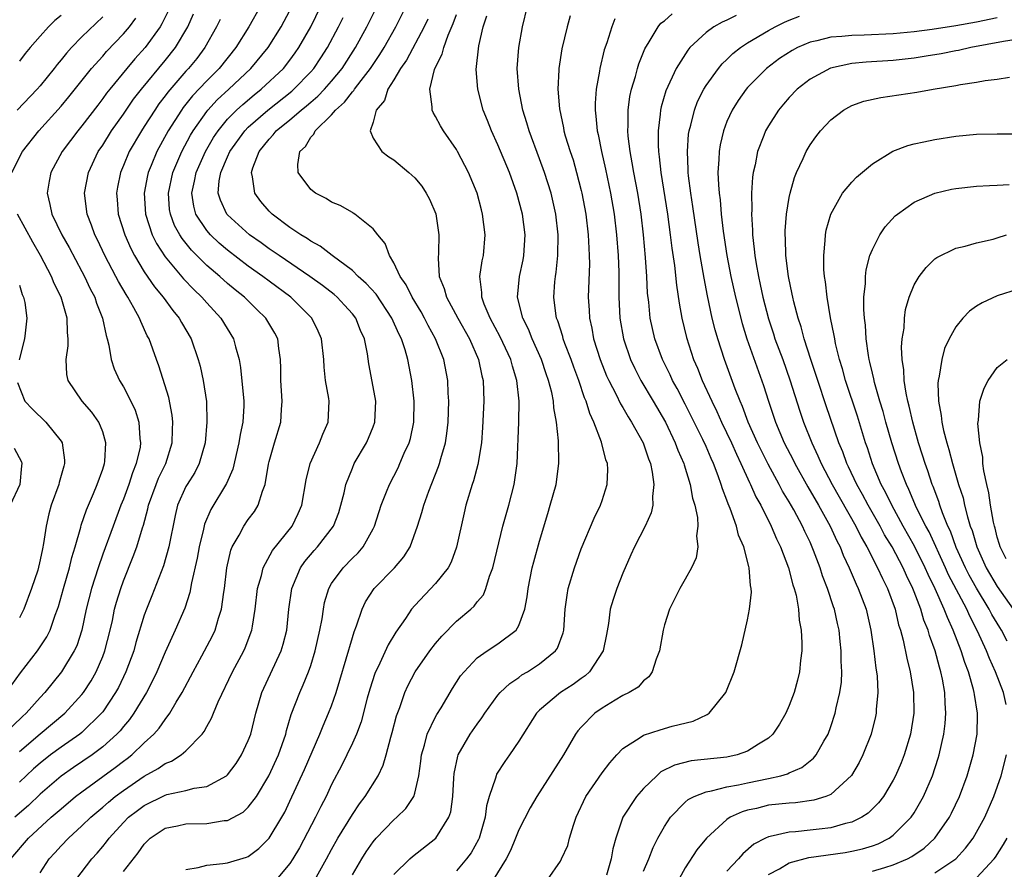
# Model space of a CAD drawing. Units: inches. Extents: x 2583000 to 2586000, y 1485000 to 1488000.
# Drawn here: x 2583151 to 2583246, y 1485104 to 1485186 of the extents above; entities that cross this region are included whole.
import ezdxf

# ---------------------------------------------------------------- set-up
doc = ezdxf.new("R2010")
doc.units = ezdxf.units.IN
doc.header["$MEASUREMENT"] = 0
doc.layers.add('LD25831485_2ft', color=212, linetype='Continuous')

msp = doc.modelspace()

# ---------------------------------------------------------------- linework, layer by layer
at = {"layer": 'LD25831485_2ft'}
for points, elevation in [([(2583174.162, 1485187), (2583173.037, 1485185), (2583171.791, 1485183), (2583170.184, 1485181), (2583169, 1485179.818), (2583167.634, 1485178.365), (2583166.745, 1485177.255), (2583166.565, 1485177), (2583165.291, 1485175), (2583164.197, 1485173), (2583163.659, 1485171.659), (2583163.378, 1485171), (2583163.309, 1485170.691), (2583162.996, 1485169), (2583163.108, 1485167), (2583163.754, 1485165), (2583164.164, 1485164.164), (2583165, 1485162.887), (2583166.771, 1485160.771), (2583167.748, 1485159.748), (2583168.544, 1485159), (2583169, 1485158.471), (2583170.355, 1485157), (2583171.578, 1485155), (2583171.76, 1485154.24), (2583172.121, 1485153), (2583172.253, 1485152.253), (2583172.575, 1485149), (2583172.567, 1485148.567), (2583172.474, 1485147), (2583172.208, 1485145.791), (2583172.102, 1485145), (2583171.521, 1485142.479), (2583170.913, 1485141.087), (2583169.399, 1485138.601), (2583168.802, 1485137.198), (2583168.697, 1485136.697), (2583168.287, 1485135), (2583168.093, 1485133.907), (2583167.543, 1485131.543), (2583167.387, 1485130.614), (2583166.883, 1485129.117), (2583165.964, 1485127), (2583165, 1485124.863), (2583164.219, 1485123), (2583163.828, 1485122.172), (2583163.214, 1485121), (2583162.01, 1485119), (2583161.588, 1485118.412), (2583161, 1485117.737), (2583160.676, 1485117.324), (2583160.372, 1485117), (2583159, 1485115.763), (2583157.975, 1485115), (2583156.203, 1485113.797), (2583155, 1485112.956), (2583153, 1485111.224), (2583151.86, 1485110.14), (2583150.54, 1485109)], 12028), ([(2583153, 1485103.67), (2583153.865, 1485105), (2583154.412, 1485105.588), (2583155, 1485106.256), (2583155.698, 1485107), (2583157, 1485108.167), (2583157.853, 1485109), (2583159, 1485109.965), (2583159.545, 1485110.454), (2583160.215, 1485111), (2583161, 1485111.581), (2583163, 1485112.944), (2583164.321, 1485113.679), (2583165, 1485114.168), (2583165.611, 1485114.388), (2583166.552, 1485115), (2583167, 1485115.385), (2583168.573, 1485117), (2583168.764, 1485117.236), (2583169, 1485117.715), (2583169.472, 1485118.528), (2583169.647, 1485119), (2583170.093, 1485120.093), (2583171.491, 1485123), (2583172.573, 1485125), (2583172.71, 1485125.289), (2583173.338, 1485127), (2583173.386, 1485127.386), (2583173.667, 1485129), (2583173.895, 1485131), (2583174.26, 1485132.26), (2583174.413, 1485133), (2583175.335, 1485134.665), (2583177.208, 1485137), (2583177.797, 1485138.202), (2583178.13, 1485139), (2583178.557, 1485141.444), (2583178.95, 1485143), (2583179.844, 1485145), (2583180.158, 1485145.842), (2583180.682, 1485147), (2583180.769, 1485149), (2583180.732, 1485149.268), (2583180.412, 1485151), (2583180.284, 1485152.284), (2583180.256, 1485153), (2583180.05, 1485155), (2583179.726, 1485155.726), (2583179.099, 1485157), (2583177.071, 1485159), (2583175, 1485160.539), (2583174.403, 1485161), (2583173, 1485161.992), (2583171, 1485163.514), (2583170.194, 1485164.194), (2583169.358, 1485165), (2583169, 1485165.418), (2583167.968, 1485167), (2583167.76, 1485167.76), (2583167.567, 1485169), (2583167.838, 1485170.162), (2583167.985, 1485171), (2583168.872, 1485173), (2583169.656, 1485174.344), (2583170.086, 1485175), (2583171, 1485176.109), (2583171.875, 1485177), (2583172.457, 1485177.543), (2583173.55, 1485178.45), (2583174.249, 1485179), (2583176.368, 1485181), (2583177, 1485181.797), (2583177.512, 1485182.488), (2583177.865, 1485183), (2583179, 1485185.009), (2583179.979, 1485187)], 12032), ([(2583161, 1485103.791), (2583162.419, 1485105.581), (2583163, 1485106.43), (2583163.575, 1485107), (2583165, 1485107.951), (2583166.188, 1485108.188), (2583167, 1485108.384), (2583169, 1485108.415), (2583170.687, 1485108.687), (2583171, 1485108.707), (2583172.497, 1485109.503), (2583173, 1485109.972), (2583173.772, 1485111), (2583174.978, 1485113), (2583175.888, 1485115), (2583176.591, 1485117), (2583176.666, 1485117.334), (2583177.128, 1485118.872), (2583177.938, 1485121), (2583178.279, 1485121.721), (2583178.79, 1485123), (2583179, 1485123.603), (2583179.439, 1485125), (2583179.878, 1485127), (2583180.086, 1485128.086), (2583180.212, 1485129), (2583180.334, 1485129.665), (2583180.729, 1485131), (2583181, 1485131.464), (2583182.113, 1485133), (2583183, 1485133.901), (2583183.565, 1485134.435), (2583184.048, 1485135), (2583185, 1485136.728), (2583185.134, 1485137), (2583185.759, 1485139), (2583186.292, 1485140.292), (2583186.559, 1485141), (2583187.392, 1485142.608), (2583187.575, 1485143), (2583187.993, 1485143.993), (2583188.454, 1485145), (2583188.578, 1485145.423), (2583188.916, 1485147), (2583188.943, 1485149), (2583188.719, 1485151), (2583188.327, 1485153), (2583188.069, 1485153.931), (2583187.716, 1485155), (2583187.472, 1485155.471), (2583186.807, 1485157), (2583185.284, 1485159.284), (2583184.331, 1485160.331), (2583183.568, 1485161), (2583183, 1485161.563), (2583181.073, 1485163), (2583179.92, 1485163.92), (2583179, 1485164.39), (2583178.649, 1485164.649), (2583178.034, 1485165), (2583177, 1485165.707), (2583175.28, 1485167), (2583175, 1485167.29), (2583174.215, 1485168.215), (2583173.62, 1485169), (2583173.417, 1485170.583), (2583173.307, 1485171), (2583173.429, 1485171.429), (2583174.053, 1485173), (2583175, 1485174.191), (2583175.399, 1485174.601), (2583175.685, 1485175), (2583177, 1485176.071), (2583178.083, 1485177), (2583178.597, 1485177.403), (2583179, 1485177.767), (2583179.678, 1485178.322), (2583180.311, 1485179), (2583181, 1485179.779), (2583182.022, 1485181), (2583183.308, 1485183), (2583184.396, 1485185), (2583185.383, 1485187)], 12036), ([(2583167, 1485103.993), (2583168.181, 1485104.181), (2583169, 1485104.414), (2583170.546, 1485104.546), (2583171, 1485104.621), (2583172.838, 1485105.162), (2583173, 1485105.228), (2583174.007, 1485105.993), (2583175.019, 1485106.981), (2583176.229, 1485109), (2583176.501, 1485109.499), (2583177, 1485110.543), (2583178.39, 1485113.61), (2583179.882, 1485117), (2583180.196, 1485117.804), (2583180.722, 1485119), (2583181, 1485119.721), (2583181.446, 1485121), (2583181.812, 1485122.188), (2583183, 1485126.289), (2583183.169, 1485126.831), (2583183.406, 1485127.406), (2583183.953, 1485129), (2583184.28, 1485129.72), (2583185.092, 1485131), (2583187.046, 1485133), (2583187.949, 1485134.052), (2583188.544, 1485135), (2583189.268, 1485137), (2583189.69, 1485138.31), (2583189.869, 1485139), (2583190.353, 1485140.353), (2583191.285, 1485142.715), (2583191.375, 1485143), (2583191.501, 1485143.501), (2583191.947, 1485145), (2583192.091, 1485145.909), (2583192.219, 1485147), (2583192.276, 1485149), (2583192.225, 1485149.775), (2583192.174, 1485151), (2583191.783, 1485153), (2583191.009, 1485155), (2583190.291, 1485156.291), (2583189.939, 1485157), (2583189.601, 1485157.601), (2583188.744, 1485159), (2583188.183, 1485160.183), (2583187.59, 1485161), (2583187, 1485162.302), (2583186.562, 1485163), (2583186.167, 1485164.167), (2583185.448, 1485165), (2583185, 1485165.587), (2583183.224, 1485167), (2583183.091, 1485167.09), (2583183, 1485167.131), (2583181.822, 1485167.822), (2583181, 1485168.153), (2583180.48, 1485168.48), (2583179.462, 1485169), (2583179, 1485169.362), (2583177.801, 1485171), (2583177.75, 1485171.751), (2583177.951, 1485173), (2583178.493, 1485173.507), (2583179, 1485174.378), (2583179.313, 1485174.687), (2583179.415, 1485175), (2583181, 1485176.551), (2583181.371, 1485177), (2583182.25, 1485177.75), (2583183, 1485178.741), (2583183.135, 1485178.865), (2583183.209, 1485179), (2583183.837, 1485179.837), (2583184.742, 1485181), (2583185.647, 1485182.353), (2583186.047, 1485183), (2583187.193, 1485185), (2583188.174, 1485187)], 12038), ([(2583187, 1485103.494), (2583188.528, 1485105), (2583188.775, 1485105.225), (2583191.028, 1485107), (2583192.281, 1485109), (2583192.46, 1485109.54), (2583192.661, 1485111), (2583192.753, 1485112.753), (2583192.793, 1485113.207), (2583193.126, 1485114.874), (2583193.178, 1485115), (2583194.332, 1485117), (2583195, 1485117.968), (2583195.445, 1485118.555), (2583195.734, 1485119), (2583197, 1485120.73), (2583197.222, 1485121), (2583198.126, 1485121.874), (2583199, 1485122.456), (2583199.307, 1485122.693), (2583199.827, 1485123), (2583201, 1485123.753), (2583202.544, 1485125), (2583202.734, 1485125.266), (2583203.279, 1485126.721), (2583203.342, 1485127), (2583203.469, 1485129), (2583203.636, 1485130.364), (2583203.75, 1485131), (2583204.358, 1485133), (2583205, 1485134.808), (2583206.236, 1485137.764), (2583206.845, 1485139), (2583207, 1485139.459), (2583207.503, 1485141), (2583207.548, 1485142.452), (2583207.519, 1485143), (2583207.373, 1485143.373), (2583206.95, 1485145.051), (2583206.204, 1485147), (2583205.813, 1485147.813), (2583205.476, 1485149), (2583205.327, 1485149.327), (2583204.767, 1485151), (2583204.281, 1485152.281), (2583204.033, 1485153), (2583203.433, 1485154.567), (2583203.28, 1485155), (2583203.228, 1485155.228), (2583202.746, 1485156.746), (2583202.636, 1485157), (2583202.559, 1485157.441), (2583202.363, 1485159), (2583202.466, 1485160.466), (2583202.518, 1485161), (2583202.588, 1485161.412), (2583202.744, 1485163), (2583202.769, 1485165), (2583202.546, 1485167), (2583202.099, 1485169), (2583201.483, 1485171), (2583201, 1485172.321), (2583199.985, 1485175), (2583199.775, 1485175.775), (2583199.385, 1485177), (2583198.988, 1485179), (2583198.837, 1485181), (2583198.989, 1485183), (2583199.365, 1485185), (2583199.837, 1485187)], 12046), ([(2583165.358, 1485186.642), (2583164.699, 1485185.301), (2583164.517, 1485185), (2583163.073, 1485183), (2583162.09, 1485181.91), (2583161.314, 1485181), (2583159.673, 1485179), (2583159.378, 1485178.622), (2583159, 1485178.095), (2583158.518, 1485177.482), (2583157, 1485175.476), (2583156.604, 1485175), (2583155.917, 1485174.083), (2583155.113, 1485173), (2583154.029, 1485171), (2583153.851, 1485170.15), (2583153.652, 1485169), (2583153.93, 1485167.93), (2583154.096, 1485167), (2583155.066, 1485165), (2583155.777, 1485163.777), (2583157, 1485161.485), (2583157.253, 1485161), (2583157.81, 1485159.81), (2583158.23, 1485159), (2583158.415, 1485158.415), (2583158.986, 1485157), (2583159.324, 1485155.324), (2583159.439, 1485155), (2583159.592, 1485154.407), (2583159.812, 1485153), (2583160.113, 1485152.113), (2583160.623, 1485151), (2583161, 1485150.399), (2583161.721, 1485149), (2583162.13, 1485148.13), (2583162.464, 1485147), (2583162.574, 1485145.426), (2583162.645, 1485145), (2583162.588, 1485144.588), (2583162.234, 1485143), (2583161.866, 1485142.134), (2583161.512, 1485141), (2583161, 1485139.587), (2583160.759, 1485139), (2583160.004, 1485137), (2583159, 1485134.294), (2583158.55, 1485133), (2583157.916, 1485131), (2583157.423, 1485129), (2583156.999, 1485127), (2583156.507, 1485125.493), (2583156.273, 1485125), (2583155.042, 1485123), (2583153.45, 1485121), (2583153, 1485120.52), (2583151.657, 1485119), (2583151.306, 1485118.694), (2583149.519, 1485117)], 12022), ([(2583150.157, 1485105), (2583151.884, 1485107), (2583154.055, 1485109), (2583155, 1485109.83), (2583156.398, 1485111), (2583157, 1485111.463), (2583160.214, 1485113.785), (2583161, 1485114.399), (2583161.35, 1485114.65), (2583161.786, 1485115), (2583163, 1485116.167), (2583163.909, 1485117), (2583164.427, 1485117.573), (2583165, 1485118.413), (2583165.454, 1485119), (2583166.058, 1485120.058), (2583166.633, 1485121), (2583167.684, 1485123), (2583168.517, 1485124.517), (2583169.547, 1485126.453), (2583169.809, 1485127), (2583170.136, 1485128.136), (2583170.434, 1485129), (2583170.633, 1485130.633), (2583170.702, 1485131), (2583170.919, 1485133), (2583171.322, 1485134.678), (2583171.458, 1485135), (2583172.115, 1485136.115), (2583172.584, 1485137), (2583173, 1485137.62), (2583173.586, 1485138.414), (2583173.948, 1485139), (2583174.357, 1485140.357), (2583174.627, 1485141), (2583174.938, 1485142.938), (2583175, 1485143.197), (2583175.506, 1485145), (2583176.116, 1485147), (2583176.195, 1485148.195), (2583176.266, 1485149), (2583176.14, 1485151), (2583176.133, 1485152.133), (2583176.099, 1485153), (2583175.934, 1485154.066), (2583175.833, 1485155), (2583175.547, 1485155.547), (2583174.685, 1485157), (2583173.825, 1485157.825), (2583172.639, 1485159), (2583171.726, 1485159.726), (2583171, 1485160.335), (2583170.255, 1485161), (2583169, 1485162.057), (2583167.523, 1485163.523), (2583166.635, 1485164.635), (2583166.414, 1485165), (2583165.909, 1485165.909), (2583165.506, 1485167), (2583165.437, 1485167.438), (2583165.313, 1485169), (2583165.737, 1485171), (2583166.597, 1485173), (2583167.435, 1485174.566), (2583167.692, 1485175), (2583169, 1485176.854), (2583169.118, 1485177), (2583170.019, 1485177.981), (2583171.132, 1485179), (2583173.241, 1485181), (2583174.896, 1485183), (2583176.149, 1485185), (2583177, 1485186.557)], 12030), ([(2583159, 1485185.971), (2583157, 1485184.024), (2583155.997, 1485183), (2583155.52, 1485182.48), (2583155, 1485181.814), (2583154.626, 1485181.374), (2583154.349, 1485181), (2583153, 1485179.327), (2583152.715, 1485179), (2583150.794, 1485177)], 12018), ([(2583151, 1485115.325), (2583153, 1485117.024), (2583155.377, 1485119), (2583157, 1485120.792), (2583157.161, 1485121), (2583157.877, 1485122.122), (2583158.375, 1485123), (2583159, 1485124.446), (2583159.213, 1485125), (2583159.713, 1485127), (2583159.929, 1485127.929), (2583160.15, 1485129), (2583160.329, 1485129.671), (2583160.737, 1485131), (2583161, 1485131.729), (2583161.937, 1485134.063), (2583162.272, 1485135), (2583162.821, 1485136.821), (2583162.915, 1485137.085), (2583163.348, 1485138.652), (2583163.412, 1485139), (2583164.136, 1485141), (2583164.38, 1485141.62), (2583165.055, 1485143), (2583165.688, 1485145), (2583165.703, 1485146.298), (2583165.739, 1485147), (2583165.675, 1485147.675), (2583165.351, 1485149.351), (2583164.395, 1485152.395), (2583164.16, 1485153), (2583163.455, 1485155), (2583163.291, 1485155.291), (2583162.653, 1485156.653), (2583162.537, 1485157), (2583162.006, 1485157.994), (2583161.423, 1485159), (2583161.249, 1485159.249), (2583160.514, 1485160.514), (2583160.275, 1485161), (2583159.214, 1485163), (2583158.505, 1485164.505), (2583158.252, 1485165), (2583157.928, 1485165.928), (2583157.504, 1485167), (2583157.248, 1485169), (2583157.622, 1485171), (2583158.573, 1485173), (2583159, 1485173.629), (2583159.855, 1485175), (2583161, 1485176.608), (2583161.973, 1485178.027), (2583162.723, 1485179), (2583165, 1485181.754), (2583166.005, 1485183), (2583167.187, 1485185), (2583167.742, 1485186.258)], 12024), ([(2583155, 1485186.089), (2583154.398, 1485185.602), (2583153.794, 1485185), (2583153, 1485184.114), (2583152.036, 1485183), (2583151.561, 1485182.439), (2583151, 1485181.708)], 12016), ([(2583156.426, 1485103), (2583157.959, 1485105), (2583158.454, 1485105.546), (2583159, 1485106.196), (2583159.365, 1485106.635), (2583159.624, 1485107), (2583161, 1485108.494), (2583161.497, 1485109), (2583162.339, 1485109.661), (2583163, 1485110.145), (2583165, 1485111.122), (2583165.177, 1485111.177), (2583167, 1485111.576), (2583167.805, 1485111.805), (2583169, 1485111.976), (2583170.918, 1485113), (2583171, 1485113.071), (2583171.819, 1485114.181), (2583172.359, 1485115), (2583173, 1485116.387), (2583173.226, 1485117), (2583173.71, 1485119), (2583174.295, 1485121), (2583176.167, 1485125), (2583176.36, 1485125.639), (2583176.69, 1485127), (2583176.898, 1485129), (2583177.177, 1485131), (2583178.013, 1485133), (2583178.419, 1485133.581), (2583179.34, 1485134.66), (2583179.657, 1485135), (2583181.2, 1485137), (2583181.685, 1485138.315), (2583181.898, 1485139), (2583182.206, 1485140.206), (2583182.375, 1485141), (2583183, 1485142.576), (2583183.189, 1485143), (2583184.354, 1485145), (2583184.557, 1485145.444), (2583185, 1485146.538), (2583185.171, 1485147), (2583185.242, 1485149), (2583185, 1485150.396), (2583184.59, 1485152.59), (2583184.456, 1485153.544), (2583184.164, 1485155), (2583183.797, 1485155.797), (2583183.321, 1485157), (2583183, 1485157.406), (2583182.251, 1485158.252), (2583181.551, 1485159), (2583181.257, 1485159.257), (2583180.131, 1485160.131), (2583178.913, 1485161), (2583175.951, 1485163), (2583175.402, 1485163.402), (2583175, 1485163.661), (2583174.229, 1485164.229), (2583173.109, 1485165), (2583171, 1485166.909), (2583170.921, 1485167), (2583170.316, 1485168.317), (2583170.112, 1485169), (2583170.207, 1485170.207), (2583170.36, 1485171), (2583171, 1485172.503), (2583171.226, 1485173), (2583172.659, 1485175), (2583173, 1485175.347), (2583174.888, 1485177), (2583177.184, 1485178.815), (2583177.39, 1485179), (2583179, 1485180.666), (2583179.297, 1485181), (2583179.981, 1485182.019), (2583180.609, 1485183), (2583181.654, 1485185), (2583182.103, 1485185.897)], 12034), ([(2583179.385, 1485103), (2583180.522, 1485105), (2583181, 1485105.892), (2583181.62, 1485107), (2583183, 1485109.28), (2583183.698, 1485110.302), (2583184.237, 1485111), (2583185.474, 1485113), (2583185.975, 1485114.025), (2583186.253, 1485115), (2583186.692, 1485116.692), (2583186.84, 1485117.16), (2583187.251, 1485118.749), (2583187.572, 1485119.572), (2583188.056, 1485121), (2583188.347, 1485121.653), (2583189.025, 1485122.975), (2583190.458, 1485125), (2583191, 1485125.699), (2583191.586, 1485126.414), (2583193, 1485127.861), (2583194.374, 1485129), (2583194.702, 1485129.298), (2583195, 1485129.701), (2583195.596, 1485130.404), (2583195.841, 1485131), (2583196.191, 1485132.191), (2583196.503, 1485133), (2583197.464, 1485137), (2583198.027, 1485139), (2583198.566, 1485141), (2583198.848, 1485143), (2583198.997, 1485147), (2583199.041, 1485149), (2583198.822, 1485151), (2583198.381, 1485152.381), (2583198.226, 1485153), (2583197.204, 1485155.205), (2583196.238, 1485157), (2583195.678, 1485158.322), (2583195.434, 1485159), (2583195.445, 1485159.445), (2583195.264, 1485161), (2583195.485, 1485162.515), (2583195.597, 1485163), (2583195.761, 1485165), (2583195.519, 1485167), (2583195.404, 1485167.404), (2583195.011, 1485169), (2583194.178, 1485171), (2583193.109, 1485173), (2583193, 1485173.195), (2583191.75, 1485175), (2583191.473, 1485175.473), (2583191, 1485176.383), (2583190.757, 1485176.756), (2583190.658, 1485177), (2583190.688, 1485177.312), (2583190.434, 1485179), (2583190.908, 1485180.908), (2583191, 1485181.114), (2583191.643, 1485182.357), (2583191.784, 1485183), (2583192.205, 1485184.205), (2583192.696, 1485185.304), (2583193, 1485186.197)], 12042), ([(2583183, 1485103.458), (2583183.922, 1485105), (2583184.335, 1485105.665), (2583185, 1485106.653), (2583185.293, 1485107), (2583187, 1485108.764), (2583187.275, 1485109), (2583188.147, 1485109.853), (2583188.898, 1485111), (2583189, 1485111.308), (2583189.403, 1485113), (2583189.591, 1485114.409), (2583189.648, 1485115), (2583189.929, 1485115.929), (2583190.185, 1485117), (2583191, 1485118.66), (2583191.122, 1485118.878), (2583191.525, 1485119.526), (2583192.628, 1485121.372), (2583193.407, 1485122.593), (2583193.734, 1485123), (2583195, 1485124.32), (2583195.97, 1485125), (2583197, 1485125.666), (2583198.732, 1485127), (2583199, 1485127.452), (2583199.575, 1485129), (2583199.803, 1485130.198), (2583199.888, 1485131), (2583200.3, 1485133), (2583200.44, 1485133.56), (2583201, 1485135.564), (2583201.777, 1485138.223), (2583202.02, 1485139), (2583202.581, 1485141), (2583202.864, 1485143), (2583202.821, 1485145.179), (2583202.625, 1485147), (2583202.361, 1485148.361), (2583202.324, 1485149), (2583202.163, 1485149.837), (2583201.859, 1485151), (2583201.63, 1485151.63), (2583201.184, 1485153), (2583200.296, 1485155), (2583199.927, 1485155.927), (2583199.376, 1485157), (2583198.878, 1485159), (2583199.078, 1485161), (2583199.416, 1485162.584), (2583199.487, 1485163), (2583199.6, 1485165), (2583199.343, 1485167), (2583198.812, 1485169), (2583198.094, 1485171), (2583197, 1485173.639), (2583196.377, 1485175), (2583195.996, 1485175.997), (2583195.585, 1485177), (2583195.054, 1485179), (2583194.909, 1485180.909), (2583195.169, 1485183.169), (2583195.573, 1485185), (2583195.931, 1485186.069)], 12044), ([(2583203.935, 1485186.065), (2583203.634, 1485185), (2583203.127, 1485182.873), (2583202.846, 1485181), (2583202.849, 1485180.849), (2583202.76, 1485179), (2583202.899, 1485177.101), (2583203.294, 1485175.294), (2583203.338, 1485175), (2583203.468, 1485174.532), (2583203.948, 1485173), (2583204.214, 1485172.214), (2583204.558, 1485171), (2583205, 1485169.271), (2583205.065, 1485169), (2583205.436, 1485167), (2583205.668, 1485165), (2583205.718, 1485163.718), (2583205.769, 1485163), (2583205.781, 1485162.219), (2583205.683, 1485159), (2583205.761, 1485157.76), (2583205.789, 1485157), (2583206.017, 1485156.017), (2583206.19, 1485155), (2583206.823, 1485153), (2583207.441, 1485151.441), (2583207.641, 1485151), (2583208.345, 1485149.655), (2583208.763, 1485148.763), (2583209, 1485148.392), (2583209.51, 1485147.51), (2583209.849, 1485147), (2583210.952, 1485145), (2583211.458, 1485143.458), (2583211.647, 1485143), (2583211.83, 1485142.17), (2583211.983, 1485141), (2583211.838, 1485139.838), (2583211.873, 1485139), (2583211.734, 1485138.266), (2583211.157, 1485137), (2583210.123, 1485135), (2583209.771, 1485134.229), (2583209, 1485132.458), (2583208.423, 1485131), (2583208.056, 1485129.944), (2583207.798, 1485129), (2583207.619, 1485127.619), (2583207.436, 1485126.564), (2583207.115, 1485125), (2583205.806, 1485123), (2583205.384, 1485122.616), (2583205, 1485122.356), (2583204.221, 1485121.779), (2583202.995, 1485121), (2583201, 1485119.293), (2583200.718, 1485119), (2583199, 1485116.309), (2583198.105, 1485115), (2583197.645, 1485114.355), (2583196.866, 1485113.134), (2583196.809, 1485113), (2583196.758, 1485112.758), (2583196.157, 1485111), (2583195.91, 1485110.09), (2583195.764, 1485109), (2583195.182, 1485107), (2583195.128, 1485106.872), (2583194.414, 1485105.586), (2583193.979, 1485105), (2583193, 1485103.84)], 12048), ([(2583201.766, 1485103), (2583203, 1485104.783), (2583203.119, 1485105), (2583203.699, 1485106.301), (2583203.879, 1485107), (2583204.246, 1485108.246), (2583204.529, 1485109), (2583205.452, 1485111), (2583207, 1485113.262), (2583207.749, 1485114.25), (2583208.416, 1485115), (2583209, 1485115.62), (2583210.668, 1485116.668), (2583211, 1485116.904), (2583212.592, 1485117.408), (2583213.758, 1485117.758), (2583215.757, 1485118.243), (2583217.121, 1485118.879), (2583217.288, 1485119), (2583218.895, 1485121), (2583219.704, 1485123), (2583220.434, 1485125.566), (2583221, 1485127.999), (2583221.179, 1485129), (2583221.37, 1485130.63), (2583221.349, 1485131), (2583221.28, 1485131.28), (2583221.158, 1485133), (2583221.114, 1485133.114), (2583220.617, 1485135), (2583220.129, 1485136.129), (2583219.912, 1485137), (2583219.319, 1485138.681), (2583219.125, 1485139.125), (2583219, 1485139.491), (2583218.577, 1485140.577), (2583218.467, 1485141), (2583218.177, 1485141.823), (2583217.712, 1485143), (2583217.485, 1485143.485), (2583217, 1485144.637), (2583216.69, 1485145.309), (2583215, 1485148.704), (2583214.216, 1485150.216), (2583213.783, 1485151), (2583213.543, 1485151.543), (2583212.813, 1485153), (2583212.08, 1485155), (2583211.634, 1485157), (2583211.485, 1485158.515), (2583211.378, 1485159.378), (2583211.299, 1485161), (2583211.187, 1485162.813), (2583210.998, 1485165), (2583210.763, 1485167), (2583210.432, 1485169), (2583210.044, 1485171), (2583209.906, 1485171.906), (2583209.697, 1485173), (2583209.525, 1485174.475), (2583209.492, 1485175), (2583209.525, 1485175.525), (2583209.518, 1485177), (2583209.687, 1485178.313), (2583209.836, 1485179), (2583210.214, 1485180.214), (2583210.415, 1485181), (2583210.55, 1485181.45), (2583211.124, 1485182.876), (2583211.547, 1485183.547), (2583212.402, 1485185), (2583212.665, 1485185.335), (2583213, 1485185.587), (2583213.739, 1485186.261)], 12052), ([(2583219.898, 1485186.102), (2583219, 1485185.648), (2583218.548, 1485185.452), (2583217.746, 1485185), (2583217, 1485184.457), (2583215.45, 1485183), (2583215.24, 1485182.76), (2583214.12, 1485181), (2583213.142, 1485178.858), (2583212.69, 1485177.31), (2583212.627, 1485177), (2583212.6, 1485176.6), (2583212.39, 1485175), (2583212.39, 1485173.61), (2583212.427, 1485173), (2583212.505, 1485172.506), (2583212.66, 1485171), (2583213.289, 1485167), (2583213.562, 1485165), (2583213.71, 1485163.71), (2583213.962, 1485162.038), (2583214.159, 1485160.159), (2583214.425, 1485158.425), (2583214.687, 1485157), (2583215.123, 1485155.123), (2583215.802, 1485153), (2583216.177, 1485152.177), (2583216.629, 1485151), (2583217.544, 1485149), (2583218.03, 1485148.03), (2583218.487, 1485147), (2583219.437, 1485145), (2583219.912, 1485143.912), (2583220.352, 1485143), (2583221.176, 1485141.176), (2583221.274, 1485141), (2583221.796, 1485139.797), (2583222.255, 1485139), (2583223.262, 1485137), (2583223.772, 1485135.772), (2583224.162, 1485135), (2583224.925, 1485133), (2583225.351, 1485131.351), (2583225.478, 1485131), (2583225.648, 1485130.352), (2583225.881, 1485129), (2583225.955, 1485127.955), (2583226.134, 1485127), (2583226.211, 1485125.789), (2583226.198, 1485125), (2583226.078, 1485124.078), (2583225.991, 1485123), (2583225.8, 1485122.2), (2583225.472, 1485121), (2583225, 1485119.739), (2583224.672, 1485119), (2583224.057, 1485117.943), (2583223.426, 1485117), (2583223, 1485116.621), (2583222.035, 1485116.035), (2583221, 1485115.359), (2583219.976, 1485115), (2583219, 1485114.794), (2583215.584, 1485114.416), (2583213.972, 1485114.028), (2583212.644, 1485113.356), (2583212.256, 1485113), (2583211, 1485111.773), (2583210.313, 1485111), (2583208.988, 1485109), (2583208.325, 1485107), (2583208.038, 1485105.962), (2583207.877, 1485105), (2583207.422, 1485103.422)], 12054), ([(2583211, 1485103.817), (2583211.495, 1485105), (2583211.907, 1485106.093), (2583212.367, 1485107), (2583213, 1485108.122), (2583213.589, 1485109), (2583215, 1485110.457), (2583215.287, 1485110.713), (2583215.844, 1485111), (2583217, 1485111.462), (2583217.539, 1485111.539), (2583219, 1485111.935), (2583220.126, 1485112.126), (2583221, 1485112.33), (2583223, 1485112.733), (2583224.189, 1485113), (2583224.817, 1485113.183), (2583225, 1485113.281), (2583226.206, 1485113.793), (2583227.328, 1485114.672), (2583227.589, 1485115), (2583228.325, 1485116.325), (2583228.725, 1485117), (2583229, 1485117.731), (2583229.42, 1485119), (2583229.521, 1485119.521), (2583229.875, 1485121), (2583230.012, 1485121.987), (2583230.061, 1485123), (2583230.003, 1485124.003), (2583230.005, 1485125), (2583229.889, 1485125.889), (2583229.782, 1485127), (2583229.625, 1485127.625), (2583229.345, 1485129), (2583229.249, 1485129.249), (2583228.689, 1485131), (2583228.206, 1485132.206), (2583227.969, 1485133), (2583227.344, 1485134.656), (2583227, 1485135.45), (2583226.483, 1485136.483), (2583226.26, 1485137), (2583225.429, 1485138.571), (2583225, 1485139.333), (2583224.36, 1485140.36), (2583224.033, 1485141), (2583222.96, 1485142.96), (2583222.287, 1485144.287), (2583221.954, 1485145), (2583221.064, 1485147), (2583220.501, 1485148.501), (2583220.269, 1485149), (2583219.801, 1485150.199), (2583218.788, 1485153), (2583218.127, 1485155), (2583217.87, 1485155.87), (2583217.602, 1485157), (2583217.146, 1485159.146), (2583216.82, 1485160.82), (2583216.444, 1485163), (2583216.242, 1485164.242), (2583215.732, 1485167.732), (2583215.532, 1485169), (2583215.314, 1485170.686), (2583215.286, 1485171), (2583215.289, 1485171.289), (2583215.205, 1485173), (2583215.329, 1485174.671), (2583215.38, 1485175), (2583215.534, 1485175.534), (2583215.877, 1485177), (2583216.185, 1485177.815), (2583216.781, 1485179), (2583217, 1485179.354), (2583218.191, 1485181), (2583218.556, 1485181.444), (2583219, 1485181.858), (2583219.572, 1485182.429), (2583220.297, 1485183), (2583221, 1485183.46), (2583223, 1485184.652), (2583223.641, 1485185), (2583224.555, 1485185.445), (2583225, 1485185.642), (2583225.992, 1485186.007)], 12056), ([(2583150.258, 1485171), (2583151.287, 1485173), (2583152.852, 1485175), (2583155, 1485177.384), (2583155.735, 1485178.265), (2583157.932, 1485181), (2583159, 1485182.179), (2583159.38, 1485182.62), (2583161, 1485184.322), (2583161.566, 1485185), (2583162.18, 1485185.82)], 12020), ([(2583170.284, 1485185.716), (2583169.955, 1485185), (2583168.824, 1485183), (2583168.035, 1485181.965), (2583167.251, 1485181), (2583167, 1485180.73), (2583165.269, 1485178.731), (2583165, 1485178.351), (2583164.41, 1485177.59), (2583164.007, 1485177), (2583163, 1485175.412), (2583162.723, 1485175), (2583161.555, 1485173), (2583161, 1485171.654), (2583160.711, 1485171), (2583160.429, 1485169.571), (2583160.331, 1485169), (2583160.392, 1485168.392), (2583160.497, 1485167), (2583161.115, 1485165), (2583161.691, 1485163.691), (2583162.056, 1485163), (2583163, 1485161.458), (2583163.995, 1485159.995), (2583164.825, 1485159), (2583165.739, 1485157.738), (2583166.358, 1485157), (2583166.582, 1485156.582), (2583167.512, 1485155), (2583168.191, 1485153), (2583168.36, 1485152.36), (2583168.656, 1485151), (2583168.968, 1485148.968), (2583169.027, 1485147), (2583168.858, 1485145), (2583168.287, 1485143), (2583167.846, 1485142.154), (2583167.114, 1485141), (2583167, 1485140.791), (2583166.205, 1485139), (2583165.972, 1485138.029), (2583165.37, 1485135), (2583164.832, 1485133.168), (2583163.717, 1485130.283), (2583163.198, 1485129), (2583163, 1485128.448), (2583162.194, 1485125.806), (2583161.982, 1485125), (2583161.237, 1485123), (2583160.506, 1485121.493), (2583160.239, 1485121), (2583159, 1485119.131), (2583158.9, 1485119), (2583157, 1485117.153), (2583156.816, 1485117), (2583155, 1485115.744), (2583153.999, 1485115), (2583153, 1485114.217), (2583152.355, 1485113.645), (2583151, 1485112.384)], 12026), ([(2583190.258, 1485185.742), (2583189.907, 1485185), (2583188.195, 1485181.805), (2583187.636, 1485181), (2583187, 1485179.908), (2583186.42, 1485179), (2583186.087, 1485177.913), (2583185.305, 1485177), (2583185, 1485175.818), (2583184.715, 1485175), (2583185, 1485174.297), (2583185.85, 1485173), (2583186.502, 1485172.502), (2583187, 1485172.206), (2583188.423, 1485171), (2583189, 1485170.47), (2583189.67, 1485169.67), (2583190.104, 1485169), (2583190.418, 1485168.418), (2583191.016, 1485167.015), (2583191.32, 1485165), (2583191.28, 1485163.28), (2583191.245, 1485162.755), (2583191.36, 1485161), (2583191.841, 1485159.841), (2583192.04, 1485159), (2583193.126, 1485157), (2583194.248, 1485155), (2583195.116, 1485153), (2583195.441, 1485151.441), (2583195.562, 1485151), (2583195.648, 1485149), (2583195.526, 1485146.474), (2583195.401, 1485145), (2583195.07, 1485142.93), (2583194.648, 1485141.352), (2583194.524, 1485141), (2583193.923, 1485139), (2583193.742, 1485138.259), (2583193.026, 1485134.974), (2583192.485, 1485133.514), (2583192.205, 1485133), (2583191, 1485131.467), (2583189, 1485129.352), (2583188.697, 1485129), (2583188.104, 1485128.104), (2583187.191, 1485126.809), (2583186.432, 1485125.568), (2583185.48, 1485123.48), (2583185.236, 1485123), (2583185.169, 1485122.831), (2583184.688, 1485121.312), (2583184.44, 1485120.44), (2583183.836, 1485118.164), (2583183.386, 1485117), (2583183, 1485116.136), (2583182.465, 1485115), (2583181.981, 1485114.019), (2583181, 1485112.143), (2583180.468, 1485111), (2583179.965, 1485110.035), (2583179.47, 1485109), (2583177.925, 1485106.075), (2583177.291, 1485105), (2583177, 1485104.556), (2583175.668, 1485103)], 12040), ([(2583208.238, 1485185.762), (2583207.945, 1485185), (2583207.462, 1485183.462), (2583207.222, 1485182.778), (2583206.781, 1485181), (2583206.749, 1485180.749), (2583206.423, 1485179), (2583206.329, 1485177.671), (2583206.33, 1485177), (2583206.42, 1485176.42), (2583206.534, 1485175), (2583206.631, 1485174.631), (2583206.935, 1485173), (2583207.319, 1485171.319), (2583207.808, 1485169), (2583208.162, 1485167), (2583208.402, 1485165), (2583208.547, 1485163), (2583208.602, 1485161.398), (2583208.618, 1485159), (2583208.715, 1485157), (2583209.06, 1485155), (2583209.739, 1485153), (2583210.139, 1485152.139), (2583210.741, 1485151), (2583211.933, 1485149), (2583213.095, 1485147), (2583214.047, 1485145), (2583214.294, 1485144.294), (2583214.866, 1485143), (2583214.888, 1485142.888), (2583215.468, 1485141), (2583215.689, 1485139.689), (2583215.91, 1485139), (2583216.165, 1485137.835), (2583216.208, 1485137), (2583216.077, 1485136.077), (2583216.2, 1485135), (2583216.056, 1485133.944), (2583215.608, 1485133), (2583215, 1485131.88), (2583214.492, 1485131), (2583213.477, 1485129), (2583213, 1485127.517), (2583212.864, 1485127), (2583212.519, 1485125), (2583212.201, 1485124.201), (2583211.819, 1485123), (2583211.494, 1485122.506), (2583211, 1485122.127), (2583210.477, 1485121.523), (2583209.619, 1485121), (2583209, 1485120.697), (2583208.273, 1485120.273), (2583207, 1485119.503), (2583206.3, 1485119), (2583205, 1485117.672), (2583204.681, 1485117.32), (2583204.456, 1485117), (2583203.285, 1485115), (2583200.725, 1485111), (2583200.091, 1485109.909), (2583199, 1485107.785), (2583198.693, 1485107), (2583198.195, 1485105.805), (2583197.794, 1485105), (2583196.544, 1485103)], 12050), ([(2583245, 1485185.866), (2583243, 1485185.453), (2583241, 1485185.091), (2583238.73, 1485184.73), (2583237, 1485184.508), (2583235, 1485184.33), (2583232.199, 1485184.199), (2583231, 1485184.176), (2583230.063, 1485184.063), (2583229, 1485184.01), (2583227.658, 1485183.658), (2583227, 1485183.527), (2583225.794, 1485183), (2583225.269, 1485182.731), (2583224.062, 1485181.938), (2583222.803, 1485181), (2583221, 1485179.164), (2583220.857, 1485179), (2583220.089, 1485177.911), (2583219.512, 1485177), (2583219, 1485175.88), (2583218.663, 1485175), (2583218.353, 1485173.647), (2583218.249, 1485173), (2583218.238, 1485172.238), (2583218.145, 1485171), (2583218.182, 1485169.818), (2583218.258, 1485169), (2583218.355, 1485168.355), (2583218.467, 1485167), (2583218.653, 1485165.347), (2583218.996, 1485163), (2583219.382, 1485161), (2583219.827, 1485159), (2583220.468, 1485156.468), (2583220.937, 1485155), (2583222.529, 1485150.529), (2583223.008, 1485149), (2583223.678, 1485147), (2583224.519, 1485145), (2583225.361, 1485143.361), (2583225.53, 1485143), (2583226.782, 1485140.782), (2583227.824, 1485139), (2583228.929, 1485137), (2583229.577, 1485135.577), (2583229.881, 1485135), (2583230.196, 1485134.196), (2583230.752, 1485133), (2583231.417, 1485131.417), (2583231.623, 1485131), (2583232.378, 1485129), (2583232.852, 1485127), (2583233.136, 1485125), (2583233.323, 1485123.324), (2583233.387, 1485123), (2583233.44, 1485122.56), (2583233.513, 1485121), (2583233.363, 1485119.363), (2583233.352, 1485119), (2583233.294, 1485118.706), (2583232.869, 1485117), (2583232.08, 1485115), (2583231.721, 1485114.279), (2583230.99, 1485113.01), (2583229, 1485111.204), (2583228.507, 1485111), (2583227.359, 1485110.641), (2583225.597, 1485110.403), (2583225, 1485110.375), (2583223, 1485110.153), (2583221.86, 1485109.86), (2583221, 1485109.683), (2583220.462, 1485109.538), (2583219.324, 1485109), (2583219, 1485108.783), (2583217.038, 1485107), (2583216.123, 1485105.877), (2583215, 1485104.132), (2583213.603, 1485101.603)], 12058), ([(2583247, 1485183.796), (2583245.582, 1485183.583), (2583242.47, 1485183), (2583241.276, 1485182.724), (2583241, 1485182.681), (2583239.609, 1485182.391), (2583238.168, 1485182.168), (2583237, 1485181.97), (2583235, 1485181.763), (2583232.386, 1485181.614), (2583231, 1485181.476), (2583228.97, 1485181.03), (2583227, 1485179.964), (2583225.769, 1485179), (2583225, 1485178.199), (2583224.441, 1485177.559), (2583223.979, 1485177), (2583223, 1485175.482), (2583222.721, 1485175), (2583222.565, 1485174.565), (2583221.952, 1485173), (2583221.718, 1485171.718), (2583221.541, 1485171), (2583221.468, 1485170.532), (2583221.378, 1485169), (2583221.399, 1485167.399), (2583221.37, 1485167), (2583221.464, 1485165.464), (2583221.46, 1485165), (2583221.633, 1485163.633), (2583221.677, 1485163), (2583221.803, 1485162.197), (2583222.03, 1485161), (2583222.217, 1485160.216), (2583222.47, 1485159), (2583223, 1485156.926), (2583223.481, 1485155.481), (2583223.627, 1485155), (2583224.369, 1485153), (2583225.065, 1485151.065), (2583226.031, 1485148.031), (2583226.379, 1485147), (2583227.16, 1485145), (2583227.757, 1485143.757), (2583228.072, 1485143), (2583229.137, 1485141), (2583231.404, 1485137), (2583231.92, 1485135.92), (2583232.469, 1485135), (2583233.494, 1485133), (2583233.952, 1485131.952), (2583234.433, 1485131), (2583235.174, 1485129), (2583235.516, 1485127.516), (2583235.694, 1485127), (2583235.957, 1485126.043), (2583236.294, 1485124.294), (2583236.636, 1485123), (2583236.954, 1485121), (2583236.964, 1485119), (2583236.645, 1485117), (2583236.046, 1485115), (2583235.751, 1485114.249), (2583235.217, 1485113), (2583235, 1485112.584), (2583234.05, 1485111), (2583233.594, 1485110.406), (2583232.6, 1485109.4), (2583231.978, 1485109), (2583231, 1485108.525), (2583230.396, 1485108.396), (2583229, 1485107.995), (2583227.871, 1485107.871), (2583227, 1485107.757), (2583225.612, 1485107.612), (2583225, 1485107.581), (2583223.149, 1485107.149), (2583223, 1485107.131), (2583222.725, 1485107), (2583221.598, 1485106.402), (2583220.523, 1485105.477), (2583220.112, 1485105), (2583219, 1485103.807)], 12060), ([(2583223, 1485103.5), (2583224.053, 1485104.053), (2583225, 1485104.634), (2583226.866, 1485105.134), (2583230.376, 1485105.624), (2583231, 1485105.733), (2583232.033, 1485105.967), (2583233, 1485106.264), (2583233.536, 1485106.464), (2583234.609, 1485107), (2583235, 1485107.272), (2583236.721, 1485109), (2583237, 1485109.418), (2583237.917, 1485111), (2583238.777, 1485113), (2583239.325, 1485114.675), (2583239.419, 1485115), (2583239.868, 1485117), (2583239.983, 1485118.017), (2583240.056, 1485119), (2583239.976, 1485119.976), (2583239.948, 1485121), (2583239.734, 1485122.266), (2583239.575, 1485123), (2583239.43, 1485123.43), (2583239.03, 1485125), (2583238.475, 1485126.475), (2583238.341, 1485127), (2583237.94, 1485127.94), (2583237.633, 1485129), (2583237, 1485130.679), (2583236.876, 1485131), (2583236.259, 1485132.259), (2583235.947, 1485133), (2583234.894, 1485135), (2583234.167, 1485136.167), (2583233.734, 1485137), (2583232.598, 1485139), (2583232.042, 1485140.042), (2583231.503, 1485141), (2583230.703, 1485142.703), (2583230.547, 1485143), (2583230.139, 1485144.139), (2583229.773, 1485145), (2583228.553, 1485148.553), (2583227.74, 1485151), (2583227.57, 1485151.57), (2583227.083, 1485153), (2583226.441, 1485155), (2583226.141, 1485156.141), (2583225.851, 1485157), (2583225.441, 1485158.56), (2583225.339, 1485159), (2583225.292, 1485159.292), (2583224.926, 1485161), (2583224.678, 1485163), (2583224.645, 1485164.645), (2583224.617, 1485165), (2583224.621, 1485165.379), (2583224.747, 1485167), (2583225, 1485168.592), (2583225.08, 1485169), (2583225.5, 1485170.5), (2583225.708, 1485171), (2583226.339, 1485172.339), (2583226.621, 1485173), (2583227, 1485173.657), (2583227.566, 1485174.434), (2583228.015, 1485175), (2583229, 1485176.071), (2583230.215, 1485177), (2583230.717, 1485177.283), (2583231, 1485177.422), (2583232.163, 1485177.837), (2583233.789, 1485178.211), (2583237.278, 1485178.722), (2583238.841, 1485179), (2583241, 1485179.353), (2583241.445, 1485179.445), (2583243, 1485179.676), (2583243.839, 1485179.838), (2583245, 1485179.973), (2583246.165, 1485180.166)], 12062), ([(2583233, 1485103.815), (2583234.184, 1485104.184), (2583235, 1485104.419), (2583236.356, 1485105), (2583236.774, 1485105.226), (2583237.952, 1485106.048), (2583238.983, 1485107), (2583240.393, 1485109), (2583240.605, 1485109.395), (2583241.357, 1485111), (2583242.091, 1485113), (2583242.666, 1485115), (2583243.047, 1485117), (2583243.103, 1485118.897), (2583243.1, 1485119), (2583242.801, 1485120.801), (2583242.786, 1485121), (2583242.723, 1485121.277), (2583242.22, 1485123), (2583241.874, 1485123.874), (2583241.535, 1485125), (2583240.766, 1485127), (2583240.195, 1485128.195), (2583239.9, 1485129), (2583239.021, 1485130.979), (2583238.345, 1485132.345), (2583238.074, 1485133), (2583237.054, 1485135.054), (2583235.947, 1485137), (2583234.847, 1485139), (2583234.259, 1485140.259), (2583233.85, 1485141), (2583233.001, 1485142.999), (2583232.514, 1485144.514), (2583232.334, 1485145), (2583231.553, 1485147.552), (2583230.411, 1485151), (2583230.111, 1485152.111), (2583229.833, 1485153), (2583229.459, 1485154.541), (2583229.369, 1485155), (2583229.33, 1485155.331), (2583228.976, 1485157.024), (2583228.638, 1485159), (2583228.483, 1485160.484), (2583228.387, 1485161), (2583228.33, 1485161.67), (2583228.313, 1485163), (2583228.46, 1485164.46), (2583228.478, 1485165), (2583228.554, 1485165.446), (2583228.983, 1485167), (2583230.122, 1485169), (2583231, 1485170.063), (2583231.459, 1485170.541), (2583233, 1485171.829), (2583234.965, 1485173.035), (2583236.405, 1485173.595), (2583237, 1485173.75), (2583237.93, 1485173.93), (2583239, 1485174.175), (2583241, 1485174.492), (2583243, 1485174.685), (2583245, 1485174.724), (2583247, 1485174.709)], 12064), ([(2583245.841, 1485119.841), (2583245.585, 1485121), (2583244.834, 1485123), (2583244.255, 1485124.255), (2583243.973, 1485125), (2583243.104, 1485126.896), (2583242.347, 1485128.347), (2583242.067, 1485129), (2583240.32, 1485132.32), (2583240.019, 1485133), (2583238.433, 1485136.433), (2583238.114, 1485137), (2583237.244, 1485138.756), (2583236.507, 1485140.507), (2583236.255, 1485141), (2583235.785, 1485142.215), (2583235.499, 1485143), (2583234.869, 1485145), (2583234.293, 1485147), (2583234.022, 1485148.022), (2583233.72, 1485149), (2583233.208, 1485150.792), (2583233.14, 1485151.14), (2583233, 1485151.688), (2583232.759, 1485152.758), (2583232.688, 1485153), (2583232.613, 1485153.387), (2583232.386, 1485155), (2583232.32, 1485156.32), (2583232.229, 1485157), (2583232.167, 1485157.833), (2583232.184, 1485159), (2583232.321, 1485160.321), (2583232.317, 1485161), (2583232.381, 1485161.619), (2583232.759, 1485163), (2583233, 1485163.602), (2583233.716, 1485165), (2583234.222, 1485165.778), (2583235.186, 1485166.814), (2583235.414, 1485167), (2583237, 1485168.143), (2583238.985, 1485169.015), (2583240.606, 1485169.394), (2583241, 1485169.467), (2583243, 1485169.684), (2583244.25, 1485169.75), (2583245, 1485169.763), (2583246.148, 1485169.852)], 12066), ([(2583150.271, 1485121.729), (2583151.113, 1485122.887), (2583152.745, 1485125), (2583153.644, 1485126.356), (2583153.953, 1485127), (2583154.434, 1485128.434), (2583154.655, 1485129), (2583154.739, 1485129.261), (2583155.218, 1485131), (2583155.795, 1485133), (2583156.023, 1485133.977), (2583156.344, 1485135), (2583156.886, 1485136.886), (2583156.928, 1485137.072), (2583157.435, 1485138.566), (2583158.117, 1485140.117), (2583158.481, 1485141), (2583159, 1485142.463), (2583159.172, 1485143), (2583159.2, 1485143.2), (2583159.316, 1485145), (2583159, 1485146.056), (2583158.631, 1485147), (2583157.962, 1485147.962), (2583157.032, 1485149), (2583155.696, 1485151), (2583155.569, 1485151.569), (2583155.479, 1485153), (2583155.674, 1485154.325), (2583155.682, 1485155), (2583155.614, 1485155.614), (2583155.593, 1485157), (2583155.007, 1485159), (2583154.335, 1485160.336), (2583154.07, 1485161), (2583153.031, 1485163), (2583152.295, 1485164.295), (2583150.803, 1485167)], 12020), ([(2583245.95, 1485125.95), (2583245.398, 1485127), (2583245.235, 1485127.235), (2583244.485, 1485128.485), (2583244.227, 1485129), (2583243, 1485131.019), (2583242.288, 1485132.288), (2583241.928, 1485133), (2583241.05, 1485134.95), (2583240.495, 1485136.495), (2583240.249, 1485137), (2583239.734, 1485138.266), (2583239.483, 1485139), (2583239.374, 1485139.374), (2583238.82, 1485140.82), (2583238.738, 1485141), (2583238.307, 1485142.307), (2583238.05, 1485143), (2583237.81, 1485143.81), (2583237.427, 1485145), (2583236.865, 1485147), (2583236.528, 1485148.528), (2583236.396, 1485149), (2583236.222, 1485149.778), (2583236.046, 1485151), (2583236.023, 1485152.023), (2583235.856, 1485153), (2583235.793, 1485154.207), (2583235.864, 1485155), (2583236.038, 1485156.038), (2583236.082, 1485157), (2583236.186, 1485157.814), (2583236.541, 1485159), (2583237, 1485160.191), (2583237.477, 1485161), (2583238.145, 1485161.855), (2583239, 1485162.683), (2583239.172, 1485162.828), (2583241, 1485163.704), (2583241.905, 1485163.905), (2583243, 1485164.234), (2583244.595, 1485164.595), (2583245, 1485164.71), (2583245.893, 1485165)], 12068), ([(2583151, 1485160.17), (2583151.266, 1485159.266), (2583151.388, 1485159), (2583151.506, 1485158.494), (2583151.709, 1485157), (2583151.534, 1485155.534), (2583151.5, 1485155), (2583150.983, 1485152.983)], 12018), ([(2583247, 1485159.783), (2583245, 1485159.138), (2583243.531, 1485158.469), (2583243, 1485158.141), (2583242.329, 1485157.671), (2583241.696, 1485157), (2583241, 1485156.145), (2583240.361, 1485155), (2583239.938, 1485154.062), (2583239.652, 1485153), (2583239.423, 1485151.423), (2583239.317, 1485151), (2583239.287, 1485150.713), (2583239.343, 1485149), (2583239.618, 1485147.618), (2583239.66, 1485147), (2583239.823, 1485146.177), (2583240.134, 1485145), (2583240.347, 1485144.347), (2583240.689, 1485143), (2583241.281, 1485141), (2583241.704, 1485139.704), (2583241.854, 1485139), (2583242.127, 1485137.873), (2583242.402, 1485137), (2583242.572, 1485136.573), (2583243.017, 1485135), (2583243.935, 1485133), (2583245, 1485131.188), (2583246.514, 1485129)], 12070), ([(2583245.843, 1485133.843), (2583245.263, 1485135), (2583245.217, 1485135.217), (2583245, 1485135.936), (2583244.792, 1485136.792), (2583244.722, 1485137), (2583244.634, 1485137.365), (2583244.351, 1485139), (2583244.191, 1485140.191), (2583243.986, 1485141), (2583243.695, 1485142.305), (2583243.621, 1485143), (2583243.612, 1485143.612), (2583243.312, 1485145), (2583243.132, 1485146.868), (2583243.188, 1485147.188), (2583243.333, 1485149), (2583243.732, 1485150.268), (2583244.116, 1485151), (2583245, 1485152.248), (2583245.961, 1485153)], 12072), ([(2583150.812, 1485150.811), (2583151.513, 1485149), (2583152.243, 1485148.243), (2583153.522, 1485147), (2583155, 1485145.165), (2583155.108, 1485145), (2583155.34, 1485143.34), (2583155.343, 1485143), (2583155.254, 1485142.746), (2583154.817, 1485141.183), (2583154.783, 1485141), (2583154.058, 1485139), (2583153.83, 1485138.17), (2583153.565, 1485137), (2583153.321, 1485135.321), (2583153.2, 1485134.8), (2583153, 1485133.745), (2583152.754, 1485132.754), (2583152.167, 1485131), (2583151.424, 1485129), (2583151, 1485128.183)], 12018), ([(2583150.484, 1485144.484), (2583151.181, 1485143.181), (2583151.233, 1485143), (2583151.193, 1485142.807), (2583151.024, 1485141), (2583150.1, 1485139)], 12016), ([(2583239, 1485103.667), (2583240.999, 1485105), (2583241.954, 1485106.046), (2583242.666, 1485107), (2583243, 1485107.56), (2583243.788, 1485109), (2583244.674, 1485111), (2583245.368, 1485113), (2583245.885, 1485115)], 12066), ([(2583243, 1485103.169), (2583244.692, 1485105), (2583244.822, 1485105.178), (2583245.601, 1485106.399), (2583245.95, 1485107)], 12068)]:
    msp.add_lwpolyline(points, dxfattribs=dict(at, elevation=elevation))

doc.saveas('drawing.dxf')
